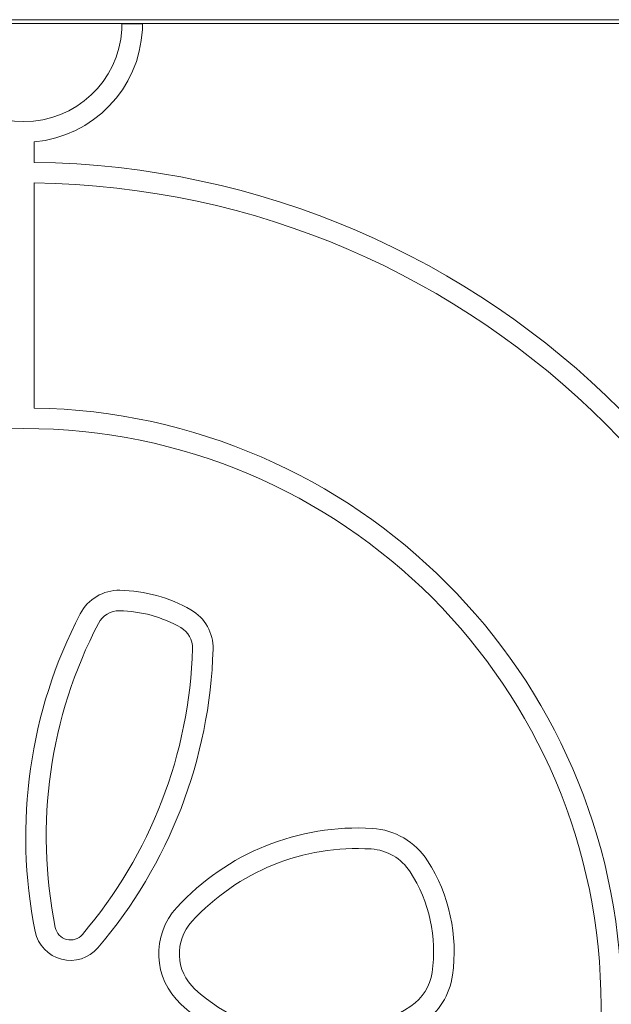
# Model space of a CAD drawing. Units: millimetres. Extents: x -3559 to 4953, y -5041 to 3291.
# Drawn here: x -2 to 300, y -1005 to -503 of the extents above; entities that cross this region are included whole.
import ezdxf

# ---------------------------------------------------------------- set-up
doc = ezdxf.new("R2010")
doc.units = ezdxf.units.MM
doc.header["$MEASUREMENT"] = 0

msp = doc.modelspace()

# ---------------------------------------------------------------- linework, layer by layer
at = {"color": 0, "linetype": 'Continuous', "lineweight": 0}
for p, q in [((460, -503), (-460, -503)), ((460, -505), (-460, -505)), ((50, -505.17), (60.5, -505.17)), ((5.25, -565.27), (5.25, -575.78)), ((5.25, -586.28), (5.25, -701.05))]:
    msp.add_line(p, q, dxfattribs=at)
msp.add_circle((0, -1006), 294.5, dxfattribs=at)
for centre, radius, start, end in [((0, -505), 50, 183.4398, 356.5602), ((0, -505), 60.5, 274.9782, 357.1577), ((0, -1006), 430.25, 0.6992, 89.3008), ((0, -1006), 419.75, 0.7166, 89.2834), ((0, -1006), 305, 0.9863, 89.0137), ((48.59, -816.4), 22.41, 89.1086, 152.4567), ((47.77, -869.4), 75.41, 60.2185, 89.1086), ((246.38, -919.55), 245.48, 152.4567, 191.3897), ((48.59, -816.4), 11.94, 89.1086, 152.4567), ((47.77, -869.4), 64.95, 60.2185, 89.1086), ((74.09, -823.4), 22.41, 358.3299, 60.2185), ((246.38, -919.55), 235.02, 152.4567, 191.3897), ((74.09, -823.4), 11.95, -1.6701, 60.2185), ((-148.83, -816.9), 234.97, -40.5164, -1.6701), ((-148.83, -816.9), 245.43, 319.4836, 358.3299), ((170.18, -1040.33), 125.1, 86.4996, 137.4682), ((175.62, -951.4), 36.01, 32.7531, 86.4996), ((170.18, -1040.33), 114.6, 86.4996, 137.4682), ((175.62, -951.4), 25.51, 32.7531, 86.4996), ((133.77, -978.33), 85.78, 351.9414, 32.7531), ((133.77, -978.33), 75.28, -8.0586, 32.7531), ((103.77, -979.4), 34.97, 137.4682, 227.4377), ((103.77, -979.4), 24.47, 137.4682, 227.4377), ((23.77, -964.4), 18.39, 191.3897, 319.4836), ((23.77, -964.4), 7.93, 191.3897, 319.4836), ((183.77, -985.41), 24.78, -56.3718, -8.0586), ((183.77, -985.41), 35.28, 303.6282, 351.9414), ((147.85, -931.4), 89.64, 227.4377, 303.6282), ((147.85, -931.4), 100.14, 227.4377, 303.6282)]:
    msp.add_arc(centre, radius, start, end, dxfattribs=at)
for points, knots in [([(49.91, -508), (49.93, -507.62), (49.95, -507.22), (49.98, -506.48), (49.99, -506.15), (50, -505.61), (50, -505.38), (50, -505.21), (50, -505.19), (50, -505.17)], [1.3580023, 1.3580023, 1.3580023, 1.3580023, 1.4710937, 1.4710937, 1.5841851, 1.5841851, 1.6971938, 1.6971938, 1.7121331, 1.7121331, 1.7121331, 1.7121331]), ([(60.5, -505.17), (60.5, -505.19), (60.5, -505.21), (60.5, -505.38), (60.5, -505.61), (60.49, -506.15), (60.48, -506.48), (60.46, -507.22), (60.44, -507.62), (60.43, -508)], [0.0980693, 0.0980693, 0.0980693, 0.0980693, 0.1130079, 0.1130079, 0.2260157, 0.2260157, 0.33908, 0.33908, 0.4521443, 0.4521443, 0.4521443, 0.4521443])]:
    msp.add_open_spline(points, degree=3, knots=knots, dxfattribs=at)

doc.saveas('drawing.dxf')
